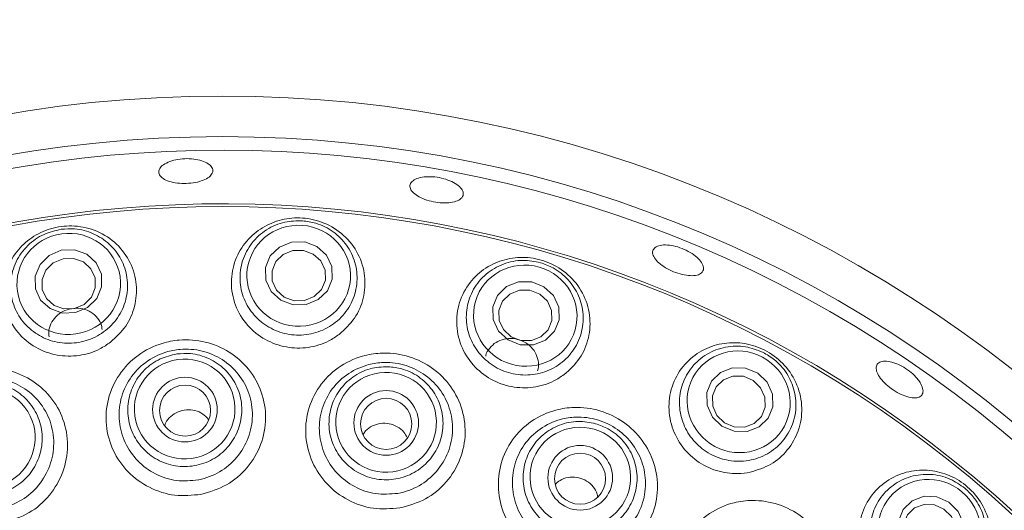
# Model space of a CAD drawing. Units: millimetres. Extents: x 5 to 415, y 5 to 292.
# Drawn here: x 73 to 78, y 102 to 104 of the extents above; entities that cross this region are included whole.
import ezdxf

# ---------------------------------------------------------------- set-up
doc = ezdxf.new("R2010")
doc.units = ezdxf.units.MM
doc.layers.add('BEMAßUNG', color=96, linetype='Continuous')
doc.dimstyles.new('SLDDIMSTYLE5', dxfattribs={"dimtxt": 0.18, "dimasz": 3.302, "dimexe": 0, "dimexo": 0.0625, "dimgap": 0, "dimtad": 0, "dimtih": 1, "dimtoh": 1, "dimdec": 0, "dimrnd": 1e-09, "dimzin": 0, "dimdsep": 46, "dimtxsty": 'Standard', "dimsah": 1, "dimcen": 0.09, "dimadec": 0, "dimazin": 0, "dimtfac": 3.302, "dimtdec": 0, "dimtofl": 0, "dimtmove": 0, "dimatfit": 3, "dimfxl": 0, "dimfrac": 2, "dimtolj": 1, "dimtzin": 0, "dimarcsym": 0})

msp = doc.modelspace()

# ---------------------------------------------------------------- linework, layer by layer
at = {"color": 7, "linetype": 'Continuous', "lineweight": 15, "flags": 128}
for points in [[(74.54077, 103.02044), (74.58782, 102.97765), (74.61411, 102.92121), (74.61565, 102.85971), (74.59219, 102.80252), (74.54732, 102.75834), (74.48786, 102.73391), (74.42287, 102.73293), (74.36223, 102.75557), (74.31519, 102.79836), (74.28889, 102.8548), (74.28736, 102.9163), (74.31081, 102.97349), (74.35568, 103.01766), (74.41514, 103.0421), (74.48013, 103.04308), (74.54077, 103.02044)], [(73.40535, 102.98185), (73.45202, 102.93973), (73.47785, 102.88363), (73.4789, 102.8221), (73.45501, 102.76451), (73.40983, 102.71963), (73.35022, 102.69428), (73.28526, 102.69233), (73.22485, 102.71408), (73.17818, 102.75621), (73.15235, 102.8123), (73.1513, 102.87383), (73.17519, 102.93142), (73.22037, 102.97631), (73.27998, 103.00165), (73.34494, 103.0036), (73.40535, 102.98185)], [(74.52216, 102.98313), (74.47366, 103.00124), (74.42166, 103.00045), (74.37409, 102.98091), (74.33819, 102.94557), (74.31943, 102.89981), (74.32066, 102.85062), (74.34169, 102.80546), (74.37933, 102.77123), (74.42784, 102.75312), (74.47984, 102.7539), (74.52741, 102.77345), (74.5633, 102.80879), (74.58206, 102.85454), (74.58084, 102.90374), (74.5598, 102.94889), (74.52216, 102.98313)], [(73.38881, 102.94433), (73.34049, 102.96173), (73.28852, 102.96017), (73.24084, 102.93989), (73.20468, 102.90398), (73.18558, 102.85791), (73.18642, 102.80869), (73.20708, 102.76381), (73.24442, 102.73011), (73.29275, 102.71271), (73.34471, 102.71427), (73.3924, 102.73455), (73.42855, 102.77046), (73.44766, 102.81653), (73.44681, 102.86575), (73.42615, 102.91063), (73.38881, 102.94433)], [(75.65992, 102.82224), (75.70692, 102.77843), (75.73328, 102.72129), (75.735, 102.65953), (75.71181, 102.60254), (75.66724, 102.55901), (75.60808, 102.53555), (75.54334, 102.53574), (75.48286, 102.55956), (75.43587, 102.60337), (75.4095, 102.6605), (75.40779, 102.72227), (75.43098, 102.77925), (75.47554, 102.82279), (75.5347, 102.84625), (75.59945, 102.84605), (75.65992, 102.82224)], [(75.63923, 102.78554), (75.59085, 102.80459), (75.53905, 102.80474), (75.49173, 102.78598), (75.45607, 102.75115), (75.43752, 102.70556), (75.43889, 102.65615), (75.45998, 102.61044), (75.49758, 102.57539), (75.54596, 102.55634), (75.59776, 102.55619), (75.64508, 102.57495), (75.68074, 102.60978), (75.69929, 102.65537), (75.69792, 102.70478), (75.67683, 102.75049), (75.63923, 102.78554)], [(76.71396, 102.39601), (76.7605, 102.35101), (76.78654, 102.29296), (76.78811, 102.23069), (76.76498, 102.17368), (76.72066, 102.13062), (76.6619, 102.10805), (76.59766, 102.10942), (76.5377, 102.13451), (76.49116, 102.17951), (76.46512, 102.23756), (76.46355, 102.29983), (76.48668, 102.35684), (76.531, 102.3999), (76.58975, 102.42247), (76.654, 102.4211), (76.71396, 102.39601)], [(76.69124, 102.36027), (76.64327, 102.38035), (76.59188, 102.38144), (76.54488, 102.36339), (76.50942, 102.32894), (76.49091, 102.28333), (76.49217, 102.23352), (76.513, 102.18707), (76.55023, 102.15108), (76.5982, 102.131), (76.6496, 102.12991), (76.6966, 102.14796), (76.73206, 102.18241), (76.75056, 102.22802), (76.74931, 102.27783), (76.72848, 102.32428), (76.69124, 102.36027)], [(77.65686, 101.76044), (77.70262, 101.71428), (77.72799, 101.65523), (77.72912, 101.5923), (77.70583, 101.53507), (77.66166, 101.49223), (77.60335, 101.47033), (77.53977, 101.47268), (77.4806, 101.49894), (77.43484, 101.54511), (77.40947, 101.60415), (77.40834, 101.66708), (77.43164, 101.72432), (77.4758, 101.76715), (77.53411, 101.78906), (77.59769, 101.7867), (77.65686, 101.76044)], [(77.63226, 101.72597), (77.58493, 101.74698), (77.53406, 101.74887), (77.48741, 101.73134), (77.45208, 101.69708), (77.43345, 101.65129), (77.43435, 101.60094), (77.45465, 101.55371), (77.49125, 101.51678), (77.53859, 101.49577), (77.58945, 101.49389), (77.63611, 101.51141), (77.67144, 101.54568), (77.69007, 101.59147), (77.68917, 101.64181), (77.66887, 101.68904), (77.63226, 101.72597)]]:
    msp.add_lwpolyline(points, dxfattribs=at)
at = {"color": 7, "linetype": 'Continuous', "lineweight": 15}
for centre, radius in [((74.07377, 97.46193), 6.3), ((74.07377, 97.46193), 6.1), ((73.88982, 102.21603), 0.15938), ((73.89054, 102.21164), 0.12583), ((74.88199, 102.15047), 0.15945), ((74.88199, 102.14588), 0.12593), ((75.83876, 101.88017), 0.15946), ((75.83801, 101.87553), 0.12604)]:
    msp.add_circle(centre, radius, dxfattribs=at)
for radius, start, end in [(12.86667, 138.13985, 42.260006), (6.03333, 145.576469, 134.921969), (5.76903, 152.294773, 132.178722), (5.75512, 151.75654, 132.589444)]:
    msp.add_arc((74.07377, 97.46193), radius, start, end, dxfattribs=at)
at = {"color": 8, "linetype": 'Continuous', "lineweight": 15}
for start, end in [(270, 42.394337), (138.007394, 270)]:
    msp.add_arc((74.07377, 97.46193), 12.83359, start, end, dxfattribs=at)
at = {"color": 7, "linetype": 'Continuous', "lineweight": 15}
for centre, major_axis, ratio in [((74.45066, 102.87593), (0.25489, -0.01774), 0.9749213), ((73.31679, 102.83598), (0.25301, 0.03564), 0.9749213), ((75.56806, 102.67926), (0.24564, -0.07035), 0.9749213), ((76.62015, 102.25457), (0.22564, -0.11989), 0.9749213), ((73.88843, 102.21903), (0.24578, 0.03462), 0.9909006), ((74.88154, 102.15361), (0.24761, -0.01724), 0.9909006), ((72.90342, 102.07654), (0.23321, 0.08496), 0.9909006), ((75.83934, 101.88314), (0.23861, -0.06834), 0.9909006), ((77.56096, 101.62042), (0.19578, -0.16418), 0.9749213)]:
    msp.add_ellipse(centre, major_axis=major_axis, ratio=ratio, dxfattribs=at)
for points, knots in [([(74.02471, 103.38204), (74.02026, 103.37541), (74.01137, 103.36215), (73.98081, 103.34603), (73.94153, 103.33492), (73.89664, 103.33009), (73.8516, 103.33198), (73.81137, 103.3404), (73.78041, 103.35453), (73.76222, 103.37294), (73.75887, 103.39366), (73.77079, 103.41435), (73.79664, 103.4326), (73.83347, 103.44621), (73.87713, 103.45352), (73.9227, 103.45366), (73.96502, 103.44663), (73.99941, 103.4333), (74.02171, 103.41536), (74.02935, 103.39735), (74.026, 103.3863), (74.02471, 103.38204)], [0, 0, 0, 0, 0.0538, 0.1076026, 0.1613791, 0.2150583, 0.2686347, 0.3221764, 0.3757797, 0.4294834, 0.4832525, 0.5370289, 0.5907671, 0.6444653, 0.6981386, 0.75179, 0.8054297, 0.8590577, 0.9126923, 0.9663519, 1, 1, 1, 1]), ([(75.25486, 103.26061), (75.24855, 103.25527), (75.23592, 103.24458), (75.20137, 103.23603), (75.15986, 103.23427), (75.11481, 103.23977), (75.07167, 103.25175), (75.03516, 103.26893), (75.00939, 103.28951), (74.99728, 103.31132), (75.00026, 103.33201), (75.01804, 103.3492), (75.04857, 103.36087), (75.08838, 103.36558), (75.13294, 103.36268), (75.17722, 103.35246), (75.21622, 103.33608), (75.24564, 103.31549), (75.26194, 103.29322), (75.26398, 103.27423), (75.2574, 103.2644), (75.25486, 103.26061)], [0, 0, 0, 0, 0.0537971, 0.1075983, 0.1613684, 0.2150335, 0.2685977, 0.3221423, 0.3757596, 0.4294766, 0.4832505, 0.5370204, 0.5907547, 0.6444488, 0.6981125, 0.751765, 0.8054016, 0.8590337, 0.9126692, 0.9663318, 1, 1, 1, 1]), ([(73.52315, 102.54864), (73.55009, 102.57376), (73.60393, 102.62397), (73.6468, 102.72568), (73.65586, 102.83455), (73.62593, 102.94274), (73.55836, 103.03589), (73.46093, 103.1002), (73.34901, 103.12691), (73.23912, 103.11645), (73.14184, 103.07461), (73.06283, 103.00628), (73.00814, 102.91514), (72.98585, 102.80739), (73.00299, 102.69476), (73.06024, 102.59349), (73.14937, 102.51884), (73.25683, 102.47942), (73.36838, 102.47768), (73.45957, 102.50538), (73.50601, 102.53697), (73.52315, 102.54864)], [0, 0, 0, 0, 0.0527456, 0.1054335, 0.1599077, 0.2166654, 0.2748287, 0.3322006, 0.3863795, 0.436853, 0.4854892, 0.5349618, 0.5872727, 0.642992, 0.7009401, 0.7588029, 0.8146774, 0.8680957, 0.919677, 0.9703515, 1, 1, 1, 1]), ([(74.65047, 102.587), (74.67773, 102.61232), (74.73221, 102.66293), (74.77472, 102.76596), (74.78228, 102.87652), (74.74941, 102.98595), (74.6788, 103.0785), (74.58073, 103.14064), (74.47142, 103.16601), (74.36462, 103.15654), (74.26812, 103.11631), (74.18804, 103.04788), (74.13272, 102.95441), (74.11198, 102.84368), (74.13235, 102.72976), (74.19218, 102.62969), (74.28165, 102.55721), (74.38786, 102.51916), (74.498, 102.51758), (74.58788, 102.54477), (74.63366, 102.57566), (74.65047, 102.587)], [0, 0, 0, 0, 0.0540273, 0.1079879, 0.1639686, 0.2218252, 0.2797822, 0.33528, 0.3869477, 0.435928, 0.4848216, 0.5359825, 0.5905465, 0.6479425, 0.7061095, 0.7628172, 0.8170681, 0.8691947, 0.9200822, 0.9706501, 1, 1, 1, 1]), ([(74.46952, 103.14684), (74.49179, 103.14377), (74.54569, 103.13635), (74.62367, 103.09629), (74.69133, 103.02867), (74.73308, 102.94211), (74.74353, 102.84572), (74.72004, 102.75028), (74.66456, 102.66787), (74.58408, 102.60903), (74.48919, 102.58045), (74.39142, 102.58409), (74.3011, 102.61828), (74.227, 102.67901), (74.17659, 102.76052), (74.15601, 102.85492), (74.16892, 102.95186), (74.21499, 103.03968), (74.28869, 103.10628), (74.3778, 103.14524), (74.44019, 103.14633), (74.46952, 103.14684)], [0, 0, 0, 0, 0.0367491, 0.0889691, 0.1413025, 0.194762, 0.2494618, 0.3049833, 0.3605197, 0.4152341, 0.4686807, 0.5209992, 0.5728119, 0.6249211, 0.6779853, 0.7322878, 0.7876012, 0.8432352, 0.8983107, 0.9521915, 1, 1, 1, 1]), ([(73.27891, 103.10489), (73.30133, 103.10652), (73.3556, 103.11046), (73.4402, 103.0875), (73.52045, 103.03542), (73.57928, 102.95944), (73.60953, 102.86732), (73.60641, 102.76909), (73.56927, 102.67694), (73.50278, 102.60266), (73.41592, 102.55497), (73.31952, 102.5382), (73.22407, 102.55286), (73.13896, 102.59686), (73.0727, 102.66611), (73.03294, 102.75417), (73.02542, 102.85167), (73.05222, 102.94716), (73.11047, 103.02762), (73.18953, 103.08426), (73.25033, 103.09829), (73.27891, 103.10489)], [0, 0, 0, 0, 0.03675, 0.0889716, 0.1413037, 0.1947633, 0.2494628, 0.3049839, 0.3605194, 0.4152348, 0.4686807, 0.5209988, 0.5728124, 0.624922, 0.6779866, 0.7322889, 0.7876025, 0.8432358, 0.898312, 0.9521929, 1, 1, 1, 1]), ([(76.44067, 102.89424), (76.43502, 102.88935), (76.42371, 102.87956), (76.39165, 102.87498), (76.3526, 102.87863), (76.30976, 102.89058), (76.26828, 102.9092), (76.23273, 102.93247), (76.20712, 102.95785), (76.19436, 102.98266), (76.19599, 103.0042), (76.21185, 103.02005), (76.24015, 103.02836), (76.27764, 103.02808), (76.32001, 103.01912), (76.36246, 103.00244), (76.4002, 102.97991), (76.42906, 102.9541), (76.4456, 102.92818), (76.44853, 102.90761), (76.44286, 102.89796), (76.44067, 102.89424)], [0, 0, 0, 0, 0.0537994, 0.1076019, 0.1613959, 0.2151015, 0.2687006, 0.3222402, 0.375821, 0.4295025, 0.4832606, 0.5370386, 0.5907889, 0.6444967, 0.6981708, 0.751828, 0.8054736, 0.8591058, 0.9127381, 0.9663847, 1, 1, 1, 1]), ([(75.7596, 102.38874), (75.78728, 102.41417), (75.84261, 102.46498), (75.88521, 102.56956), (75.89161, 102.68202), (75.85652, 102.79252), (75.78455, 102.88428), (75.68805, 102.94498), (75.58214, 102.97067), (75.47726, 102.96326), (75.38001, 102.92454), (75.29808, 102.85541), (75.2421, 102.75938), (75.22277, 102.64623), (75.24527, 102.53187), (75.30588, 102.43306), (75.39437, 102.36176), (75.49901, 102.32376), (75.60804, 102.32129), (75.69727, 102.34743), (75.74286, 102.37765), (75.7596, 102.38874)], [0, 0, 0, 0, 0.0554118, 0.1107552, 0.1680369, 0.2262467, 0.2829445, 0.33605, 0.3857722, 0.4343794, 0.4844768, 0.5377329, 0.5942442, 0.6524122, 0.7098696, 0.7650618, 0.8178948, 0.8691367, 0.9197224, 0.9705252, 1, 1, 1, 1]), ([(75.64283, 102.94033), (75.66397, 102.9327), (75.71515, 102.91423), (75.7831, 102.85884), (75.83522, 102.77862), (75.85807, 102.68528), (75.84825, 102.58883), (75.80543, 102.50035), (75.73402, 102.43128), (75.64307, 102.39046), (75.54432, 102.38223), (75.44943, 102.40612), (75.3682, 102.45833), (75.30834, 102.53315), (75.27599, 102.62336), (75.27547, 102.71997), (75.30826, 102.81211), (75.37159, 102.88843), (75.45753, 102.93825), (75.55278, 102.95784), (75.61403, 102.94593), (75.64283, 102.94033)], [0, 0, 0, 0, 0.0367517, 0.0889714, 0.1413037, 0.1947635, 0.2494633, 0.3049847, 0.360521, 0.4152364, 0.4686825, 0.5210006, 0.572813, 0.6249228, 0.6779869, 0.7322895, 0.7876028, 0.8432366, 0.8983135, 0.9521928, 1, 1, 1, 1]), ([(73.48116, 102.61144), (73.48061, 102.61809), (73.47893, 102.63859), (73.46019, 102.66913), (73.42816, 102.69783), (73.38659, 102.71452), (73.34129, 102.71755), (73.29717, 102.70666), (73.25903, 102.68314), (73.23156, 102.64957), (73.21676, 102.61155), (73.219, 102.58613), (73.22002, 102.57454)], [0, 0, 0, 0, 0.05170153, 0.15934187, 0.26712112, 0.37475069, 0.48196356, 0.5887747, 0.69549731, 0.80253207, 0.91001663, 1, 1, 1, 1]), ([(73.96879, 101.79838), (73.92571, 101.79423), (73.83877, 101.78586), (73.71171, 101.82708), (73.60461, 101.90447), (73.52948, 102.01297), (73.49498, 102.13965), (73.50527, 102.271), (73.56009, 102.39235), (73.6537, 102.48921), (73.76095, 102.54268), (73.87562, 102.56473), (73.99185, 102.55591), (74.11211, 102.50522), (74.20956, 102.41885), (74.2735, 102.30443), (74.29518, 102.17362), (74.27051, 102.04177), (74.20203, 101.92649), (74.09858, 101.83685), (74.01231, 101.81128), (73.96879, 101.79838)], [0, 0, 0, 0, 0.05228, 0.1054912, 0.1585256, 0.2115159, 0.2647231, 0.3185323, 0.3731309, 0.4281053, 0.4825445, 0.5171746, 0.5695706, 0.6218474, 0.6745651, 0.728294, 0.7827415, 0.8372447, 0.8913888, 0.9452055, 1, 1, 1, 1]), ([(75.62738, 102.40724), (75.62873, 102.41042), (75.6355, 102.42636), (75.63311, 102.4589), (75.61913, 102.49911), (75.59055, 102.53335), (75.55217, 102.5573), (75.50799, 102.5685), (75.46323, 102.56571), (75.42218, 102.54937), (75.39145, 102.52071), (75.37452, 102.49571), (75.37291, 102.48101), (75.37281, 102.48011)], [0, 0, 0, 0, 0.0267528, 0.1343621, 0.2421544, 0.3498719, 0.4572237, 0.5641327, 0.6708621, 0.7778235, 0.8852289, 0.9929814, 1, 1, 1, 1]), ([(76.67667, 101.90749), (76.71214, 101.91857), (76.78302, 101.94071), (76.86577, 102.01513), (76.92035, 102.11131), (76.93818, 102.22392), (76.91474, 102.33782), (76.85315, 102.43644), (76.76516, 102.50675), (76.66433, 102.54427), (76.55982, 102.54943), (76.45824, 102.52222), (76.36823, 102.46204), (76.30171, 102.37152), (76.27064, 102.26022), (76.28115, 102.14408), (76.33051, 102.03986), (76.41003, 101.95954), (76.50888, 101.91055), (76.60185, 101.89632), (76.65657, 101.90449), (76.67667, 101.90749)], [0, 0, 0, 0, 0.053852, 0.107636, 0.1634248, 0.2211748, 0.2792213, 0.3350069, 0.3869809, 0.4360929, 0.484893, 0.5358023, 0.5900796, 0.647304, 0.7055013, 0.7623896, 0.8168457, 0.8691177, 0.9200721, 0.9706349, 1, 1, 1, 1]), ([(73.9559, 101.86994), (73.95669, 101.87009), (73.99343, 101.87731), (74.02938, 101.89117), (74.09269, 101.92865), (74.15058, 101.97772), (74.20761, 102.07544), (74.22863, 102.18642), (74.21108, 102.29686), (74.15816, 102.39375), (74.07683, 102.4672), (73.9759, 102.51051), (73.87807, 102.51809), (73.78166, 102.49932), (73.69164, 102.45372), (73.61366, 102.37151), (73.56845, 102.26893), (73.56045, 102.15818), (73.58961, 102.05146), (73.6524, 101.95994), (73.74168, 101.89448), (73.8476, 101.85947), (73.92004, 101.86647), (73.9559, 101.86994)], [0, 0, 0, 0, 0.00116325, 0.05412671, 0.05421144, 0.10773058, 0.1619254, 0.21676749, 0.27168443, 0.32581614, 0.37872836, 0.43096289, 0.48317033, 0.51768958, 0.57209543, 0.62729359, 0.68230922, 0.73656056, 0.79005888, 0.84306237, 0.89578072, 0.94840106, 1, 1, 1, 1]), ([(73.85017, 102.49066), (73.8726, 102.49223), (73.92653, 102.496), (74.01055, 102.47195), (74.08946, 102.41823), (74.14595, 102.34107), (74.17351, 102.2497), (74.16896, 102.15425), (74.13278, 102.06559), (74.06904, 101.9938), (73.98505, 101.94698), (73.89033, 101.93035), (73.79553, 101.9457), (73.71125, 101.99127), (73.64694, 102.06199), (73.60985, 102.14996), (73.60426, 102.24527), (73.63083, 102.33731), (73.68667, 102.41489), (73.76282, 102.47029), (73.82195, 102.48408), (73.85017, 102.49066)], [0, 0, 0, 0, 0.03815, 0.0917492, 0.1453529, 0.1990281, 0.2527801, 0.3065796, 0.3603771, 0.4141264, 0.4677966, 0.5213993, 0.5749673, 0.628557, 0.6822069, 0.7359364, 0.7897249, 0.8435292, 0.8972972, 0.9509945, 1, 1, 1, 1]), ([(74.94939, 101.73135), (74.90576, 101.72793), (74.81812, 101.72107), (74.69119, 101.76518), (74.58525, 101.84489), (74.51169, 101.95501), (74.47892, 102.08235), (74.49076, 102.2132), (74.54656, 102.3331), (74.64079, 102.42816), (74.74942, 102.48013), (74.86551, 102.49969), (74.98247, 102.48765), (75.10161, 102.43385), (75.19712, 102.34543), (75.25893, 102.23061), (75.27906, 102.10048), (75.25332, 101.96953), (75.18368, 101.85528), (75.07917, 101.76746), (74.99276, 101.74342), (74.94939, 101.73135)], [0, 0, 0, 0, 0.0528664, 0.1062103, 0.1593323, 0.212326, 0.2653659, 0.3187835, 0.3729351, 0.4277849, 0.4826478, 0.5185991, 0.5708843, 0.6231333, 0.6754292, 0.7285695, 0.7826765, 0.8372261, 0.8915972, 0.9455806, 1, 1, 1, 1]), ([(76.74757, 102.49439), (76.76666, 102.48253), (76.81288, 102.45382), (76.86783, 102.38551), (76.90214, 102.29621), (76.90507, 102.20016), (76.87541, 102.10786), (76.81514, 102.03022), (76.73093, 101.9775), (76.63347, 101.95648), (76.53517, 101.96896), (76.44733, 102.01206), (76.37872, 102.08002), (76.33573, 102.16565), (76.32283, 102.26062), (76.34242, 102.35522), (76.39365, 102.43853), (76.47146, 102.50002), (76.56588, 102.53088), (76.66313, 102.53024), (76.72057, 102.50585), (76.74757, 102.49439)], [0, 0, 0, 0, 0.0367499, 0.0889695, 0.1413025, 0.1947619, 0.2494617, 0.3049825, 0.3605185, 0.415235, 0.4686802, 0.5209985, 0.5728121, 0.6249208, 0.677985, 0.732288, 0.7876009, 0.8432346, 0.8983122, 0.9521911, 1, 1, 1, 1]), ([(74.93883, 101.80322), (74.93931, 101.80331), (74.97589, 101.80991), (75.01182, 101.8231), (75.07603, 101.85949), (75.1349, 101.9079), (75.19331, 102.00472), (75.21558, 102.1149), (75.19956, 102.22473), (75.14849, 102.32189), (75.06871, 102.39694), (74.9686, 102.44261), (74.87017, 102.45261), (74.77259, 102.43569), (74.68151, 102.39118), (74.60299, 102.31042), (74.55677, 102.20905), (74.54715, 102.09872), (74.57449, 101.99145), (74.63564, 101.89864), (74.72377, 101.83142), (74.82955, 101.79433), (74.90251, 101.80026), (74.93883, 101.80322)], [0, 0, 0, 0, 0.00069545, 0.05379551, 0.05399008, 0.10787532, 0.1624766, 0.21746417, 0.27202538, 0.32546096, 0.37781037, 0.42991454, 0.48200996, 0.51790428, 0.57288159, 0.62808113, 0.68268754, 0.73648064, 0.78966449, 0.84248306, 0.89511936, 0.94778565, 1, 1, 1, 1]), ([(77.51437, 102.35003), (77.51956, 102.34005), (77.52993, 102.32011), (77.52942, 102.29575), (77.51681, 102.27922), (77.49246, 102.2725), (77.45932, 102.27627), (77.42099, 102.29002), (77.3818, 102.31207), (77.34615, 102.33984), (77.31803, 102.37026), (77.30063, 102.40001), (77.29599, 102.4259), (77.30474, 102.44508), (77.32592, 102.45535), (77.35709, 102.45549), (77.39465, 102.4454), (77.43433, 102.42611), (77.47139, 102.39977), (77.49864, 102.37302), (77.51, 102.35642), (77.51437, 102.35003)], [0, 0, 0, 0, 0.05365802, 0.10731415, 0.16100483, 0.21476043, 0.26856128, 0.32234353, 0.37603096, 0.42961006, 0.48314995, 0.53674971, 0.59045125, 0.64421985, 0.69799581, 0.75173541, 0.80543428, 0.85910671, 0.91275876, 0.96639998, 1, 1, 1, 1]), ([(72.99624, 101.65887), (72.9533, 101.65397), (72.8667, 101.64409), (72.73933, 101.68304), (72.63149, 101.75857), (72.55528, 101.86588), (72.51955, 101.99232), (72.52882, 102.12447), (72.58301, 102.24719), (72.67583, 102.34542), (72.78115, 102.40006), (72.89407, 102.42443), (73.00965, 102.41852), (73.13113, 102.37025), (73.23026, 102.28506), (73.29571, 102.17045), (73.31831, 102.03894), (73.29444, 101.90648), (73.22712, 101.79043), (73.12505, 101.69946), (73.03942, 101.67248), (72.99624, 101.65887)], [0, 0, 0, 0, 0.0522021, 0.1052973, 0.1582847, 0.2113583, 0.2648716, 0.3191508, 0.3740627, 0.4288426, 0.4826135, 0.5159697, 0.568746, 0.6213374, 0.6746379, 0.728859, 0.7834161, 0.8377292, 0.8916621, 0.9453636, 1, 1, 1, 1]), ([(74.90059, 102.42726), (74.92285, 102.42413), (74.97639, 102.4166), (75.05357, 102.37561), (75.11959, 102.30666), (75.15881, 102.21944), (75.16676, 102.12434), (75.14247, 102.03192), (75.08864, 101.95273), (75.01138, 101.89575), (74.91949, 101.86742), (74.82337, 101.87085), (74.73384, 101.90557), (74.66088, 101.96767), (74.61267, 102.05021), (74.59469, 102.14397), (74.60902, 102.23836), (74.65416, 102.32286), (74.72491, 102.38714), (74.81091, 102.4255), (74.87162, 102.42669), (74.90059, 102.42726)], [0, 0, 0, 0, 0.03814873, 0.09174728, 0.14535102, 0.1990271, 0.25277887, 0.30657812, 0.36037633, 0.41412406, 0.46779631, 0.52139784, 0.57496603, 0.62855455, 0.68220584, 0.73593491, 0.78972361, 0.84352891, 0.89729717, 0.95099331, 1, 1, 1, 1]), ([(72.98105, 101.73001), (72.9818, 101.73017), (73.01831, 101.7379), (73.08837, 101.76594), (73.14473, 101.81509), (73.19157, 101.87204), (73.22929, 101.93843), (73.24916, 102.04978), (73.23054, 102.16081), (73.17618, 102.25784), (73.09344, 102.3304), (72.99156, 102.37188), (72.89426, 102.37728), (72.79927, 102.35682), (72.71077, 102.31049), (72.63333, 102.22723), (72.58874, 102.12354), (72.58185, 102.01216), (72.6124, 101.90571), (72.67645, 101.81524), (72.76663, 101.75129), (72.87297, 101.71795), (72.94528, 101.72602), (72.98105, 101.73001)], [0, 0, 0, 0, 0.00110579, 0.05392499, 0.10673782, 0.10718587, 0.1609664, 0.21546433, 0.2704377, 0.32512362, 0.37875005, 0.43143269, 0.48408306, 0.51731704, 0.57094342, 0.62579477, 0.68102681, 0.73575563, 0.78966719, 0.84292726, 0.89579074, 0.94844294, 1, 1, 1, 1]), ([(72.80952, 102.33428), (72.83113, 102.34048), (72.8831, 102.35538), (72.97029, 102.34932), (73.05864, 102.31318), (73.12994, 102.24945), (73.17589, 102.16581), (73.1913, 102.0715), (73.17433, 101.97726), (73.12692, 101.89379), (73.0545, 101.83053), (72.9653, 101.79457), (72.86938, 101.78987), (72.77747, 101.81693), (72.69986, 101.87272), (72.64529, 101.95106), (72.62, 102.04313), (72.62686, 102.13868), (72.66535, 102.22617), (72.72831, 102.2962), (72.78329, 102.32198), (72.80952, 102.33428)], [0, 0, 0, 0, 0.0381496, 0.0917469, 0.1453529, 0.1990277, 0.2527795, 0.3065789, 0.3603774, 0.4141248, 0.4677959, 0.5213976, 0.5749675, 0.6285568, 0.6822064, 0.7359366, 0.789725, 0.8435296, 0.8972976, 0.9509933, 1, 1, 1, 1]), ([(74.00546, 102.16825), (73.99677, 102.17759), (73.9785, 102.19725), (73.93956, 102.21355), (73.89676, 102.21748), (73.85465, 102.20727), (73.81925, 102.18396), (73.79642, 102.1584), (73.79107, 102.14023), (73.78965, 102.13541)], [0, 0, 0, 0, 0.1450039, 0.3050119, 0.4642523, 0.6230724, 0.7822114, 0.9422148, 1, 1, 1, 1]), ([(75.89516, 101.46074), (75.89484, 101.46069), (75.85115, 101.45372), (75.76104, 101.45464), (75.63484, 101.49957), (75.53031, 101.5826), (75.45887, 101.69446), (75.42835, 101.82279), (75.44226, 101.95342), (75.49951, 102.07194), (75.59442, 102.16496), (75.70377, 102.21504), (75.82072, 102.23208), (75.93822, 102.21679), (76.05641, 102.15941), (76.14985, 102.06815), (76.20896, 101.95227), (76.22688, 101.82267), (76.1997, 101.69289), (76.12889, 101.57994), (76.02381, 101.49444), (75.93785, 101.47192), (75.89516, 101.46074)], [0, 0, 0, 0, 0.0003965, 0.0540494, 0.1075218, 0.1607614, 0.2138126, 0.2667963, 0.3199505, 0.3736563, 0.4281539, 0.4831248, 0.5200862, 0.5725638, 0.6250932, 0.6772384, 0.7298353, 0.7834267, 0.8378123, 0.8923414, 0.94654, 1, 1, 1, 1]), ([(74.98514, 102.0785), (74.98033, 102.08769), (74.969, 102.10933), (74.93751, 102.13374), (74.89741, 102.14904), (74.85407, 102.15043), (74.81357, 102.13756), (74.78345, 102.11776), (74.77257, 102.10008), (74.76899, 102.09427)], [0, 0, 0, 0, 0.1188955, 0.2800474, 0.4404153, 0.6002515, 0.7602767, 0.921098, 1, 1, 1, 1]), ([(75.88701, 101.53276), (75.92275, 101.54234), (75.99494, 101.56169), (76.08312, 101.63395), (76.14304, 101.72904), (76.16676, 101.83828), (76.15274, 101.94756), (76.10388, 102.04553), (76.02569, 102.12279), (75.92624, 102.1712), (75.82734, 102.18366), (75.72908, 102.16863), (75.63741, 102.1256), (75.55821, 102.04657), (75.5105, 101.94641), (75.49879, 101.83634), (75.52391, 101.72838), (75.58311, 101.63415), (75.6699, 101.56498), (75.77586, 101.52538), (75.8498, 101.53029), (75.88701, 101.53276)], [0, 0, 0, 0, 0.0532112, 0.1075076, 0.1624063, 0.2172643, 0.2712385, 0.3239987, 0.3760735, 0.428409, 0.4807559, 0.5177473, 0.572977, 0.6279068, 0.6820453, 0.7354605, 0.7884143, 0.8411073, 0.893734, 0.9465116, 1, 1, 1, 1]), ([(75.91487, 102.14685), (75.936, 102.13916), (75.9868, 102.12067), (76.05377, 102.06452), (76.10401, 101.98335), (76.12424, 101.88988), (76.11225, 101.79521), (76.06927, 101.70986), (76.00015, 101.64359), (75.91273, 101.60392), (75.81696, 101.59531), (75.72366, 101.61865), (75.6433, 101.67123), (75.58484, 101.74714), (75.55485, 101.8379), (75.55676, 101.93336), (75.59041, 102.0227), (75.65212, 102.09597), (75.73469, 102.14413), (75.82679, 102.16378), (75.88642, 102.15232), (75.91487, 102.14685)], [0, 0, 0, 0, 0.0381505, 0.0917477, 0.1453519, 0.1990277, 0.2527795, 0.3065792, 0.3603774, 0.4141268, 0.4677959, 0.5213985, 0.5749687, 0.6285568, 0.6822077, 0.7359364, 0.7897253, 0.8435304, 0.8972973, 0.9509939, 1, 1, 1, 1]), ([(77.61104, 101.27567), (77.64689, 101.28686), (77.71852, 101.30921), (77.80159, 101.38545), (77.8554, 101.48419), (77.87097, 101.59893), (77.84515, 101.71269), (77.78362, 101.80899), (77.69844, 101.87749), (77.6002, 101.9154), (77.49579, 101.92171), (77.39243, 101.89417), (77.30098, 101.83145), (77.23517, 101.73764), (77.20655, 101.62469), (77.21911, 101.50935), (77.2688, 101.40696), (77.34738, 101.32789), (77.44507, 101.2792), (77.53701, 101.26484), (77.59117, 101.27276), (77.61104, 101.27567)], [0, 0, 0, 0, 0.0552651, 0.1104619, 0.1676245, 0.2258398, 0.2827151, 0.3360783, 0.3859647, 0.4345618, 0.4844963, 0.5375236, 0.593855, 0.6519879, 0.7095548, 0.7649118, 0.8178798, 0.869197, 0.9197984, 0.9705616, 1, 1, 1, 1]), ([(75.92473, 101.78786), (75.9232, 101.79504), (75.91877, 101.81594), (75.89666, 101.84542), (75.86257, 101.87134), (75.82127, 101.88463), (75.7786, 101.88373), (75.74069, 101.87124), (75.7226, 101.85442), (75.71473, 101.84709)], [0, 0, 0, 0, 0.0835751, 0.2431921, 0.4020415, 0.560265, 0.7184945, 0.8774409, 1, 1, 1, 1]), ([(77.73545, 101.8285), (77.75166, 101.81294), (77.7909, 101.77524), (77.83044, 101.697), (77.84544, 101.60252), (77.82834, 101.50796), (77.78013, 101.42384), (77.70503, 101.36043), (77.6117, 101.32637), (77.51201, 101.32608), (77.41845, 101.35872), (77.34148, 101.41914), (77.28851, 101.49988), (77.26426, 101.59257), (77.27139, 101.68815), (77.31022, 101.77662), (77.37765, 101.84745), (77.46655, 101.89142), (77.56532, 101.90198), (77.66031, 101.88112), (77.71142, 101.84533), (77.73545, 101.8285)], [0, 0, 0, 0, 0.0367487, 0.08896934, 0.14130217, 0.19476192, 0.24946204, 0.30498365, 0.36051882, 0.4152342, 0.46868037, 0.5209987, 0.57281224, 0.62492092, 0.67798514, 0.73228792, 0.78760149, 0.84323502, 0.89831182, 0.95219204, 1, 1, 1, 1]), ([(76.76457, 100.99845), (76.76295, 100.99822), (76.71791, 100.9917), (76.62643, 100.99481), (76.50115, 101.04289), (76.39847, 101.12877), (76.32952, 101.24268), (76.3017, 101.37209), (76.31813, 101.50267), (76.37725, 101.61996), (76.47303, 101.71087), (76.58253, 101.75878), (76.69964, 101.77344), (76.81733, 101.75518), (76.93473, 101.69404), (77.02608, 101.59941), (77.08214, 101.48184), (77.09722, 101.35249), (77.06818, 101.22403), (76.9962, 101.11268), (76.89109, 101.02985), (76.80611, 101.00876), (76.76457, 100.99845)], [0, 0, 0, 0, 0.0020043, 0.0557519, 0.1093316, 0.1627021, 0.2158471, 0.2688474, 0.321865, 0.3752119, 0.4292615, 0.4840477, 0.5214386, 0.5743739, 0.6274403, 0.6797549, 0.7319906, 0.7850021, 0.8390069, 0.8935382, 0.9479501, 1, 1, 1, 1])]:
    msp.add_open_spline(points, degree=3, knots=knots, dxfattribs=at)

# ---------------------------------------------------------------- leaders
at = {"layer": 'BEMAßUNG'}
msp.add_leader([(59.46484, 79.39526), (134.5474, 132.50797), (152.41262, 132.50797)], dimstyle='SLDDIMSTYLE5', dxfattribs=at)

doc.saveas('drawing.dxf')
